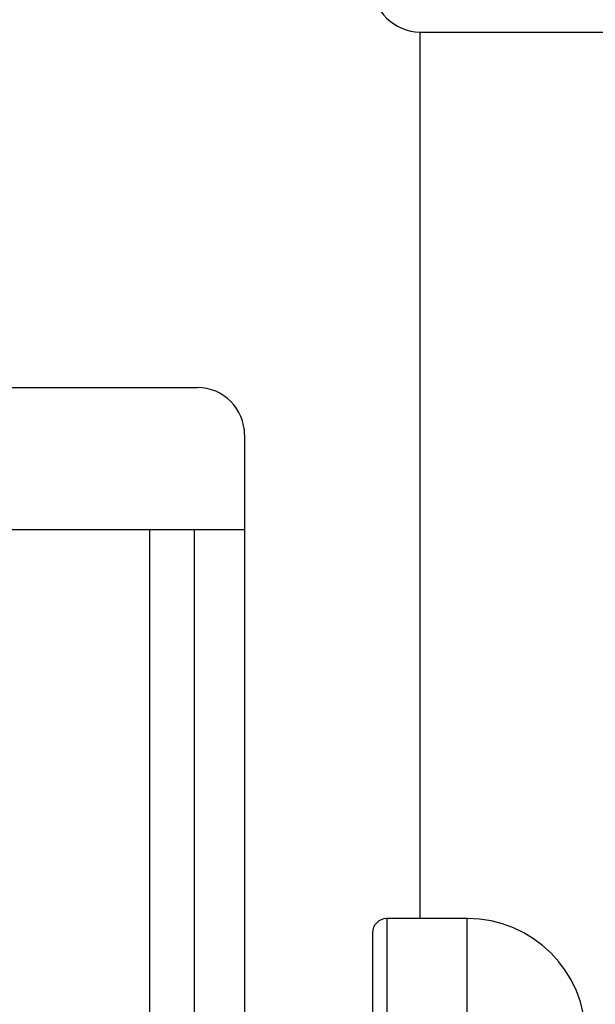
# Model space of a CAD drawing. Extents: x 15867 to 16897, y -12884 to -10806.
# Drawn here: x 16212 to 16334, y -12378 to -12170 of the extents above; entities that cross this region are included whole.
import ezdxf

# ---------------------------------------------------------------- set-up
doc = ezdxf.new("R2010")
doc.units = 0
doc.layers.add('1', color=7, linetype='CONTINUOUS')

# ---------------------------------------------------------------- blocks, each defined once
blk = doc.blocks.new('_7', base_point=(16286.16, -12207.72))
at = {"layer": '1', "color": 7, "linetype": 'CONTINUOUS'}
blk.add_line((16296.64, -12172.72), (16386.64, -12172.72), dxfattribs=at)
blk.add_arc((16296.64, -12162.72), 10, 180, 270, dxfattribs=at)
blk = doc.blocks.new('_5', base_point=(16076.59, -12689.72))
at = {"layer": '1', "color": 2, "linetype": 'CONTINUOUS'}
for p, q in [((16289.59, -12359.72), (16289.59, -12644.72)), ((16306.59, -12379.51), (16306.59, -12359.72))]:
    blk.add_line(p, q, dxfattribs=at)
at = {"layer": '1', "color": 7, "linetype": 'CONTINUOUS'}
for p, q in [((16306.59, -12359.72), (16289.59, -12359.72)), ((16286.59, -12362.72), (16286.59, -12644.72))]:
    blk.add_line(p, q, dxfattribs=at)
for centre, radius, start, end in [((16289.59, -12362.72), 3, 90, 180), ((16306.59, -12384.72), 25, 0, 90)]:
    blk.add_arc(centre, radius, start, end, dxfattribs=at)

msp = doc.modelspace()

# ---------------------------------------------------------------- linework, layer by layer
at = {"layer": '1', "color": 7, "linetype": 'CONTINUOUS'}
msp.add_line((16296.64, -12359.72), (16296.64, -12172.72), dxfattribs=at)
at = {"layer": '1', "color": 2, "linetype": 'CONTINUOUS'}
for p, q in [((16059.59, -12247.72), (16249.59, -12247.72)), ((16259.59, -12257.72), (16259.59, -12277.72)), ((16239.59, -12277.72), (16069.59, -12277.72)), ((16248.95, -12277.72), (16078.95, -12277.72)), ((16239.59, -12574.72), (16239.59, -12277.72)), ((16259.59, -12277.72), (16239.59, -12277.72)), ((16248.95, -12277.72), (16248.95, -12574.72)), ((16259.59, -12277.72), (16259.59, -12574.72))]:
    msp.add_line(p, q, dxfattribs=at)
msp.add_arc((16249.59, -12257.72), 10, 0, 90, dxfattribs=at)

# ---------------------------------------------------------------- block references
at = {"layer": '1'}
for name, p in [('_7', (16286.16, -12207.72)), ('_5', (16076.59, -12689.72))]:
    msp.add_blockref(name, p, dxfattribs=at)

doc.saveas('drawing.dxf')
